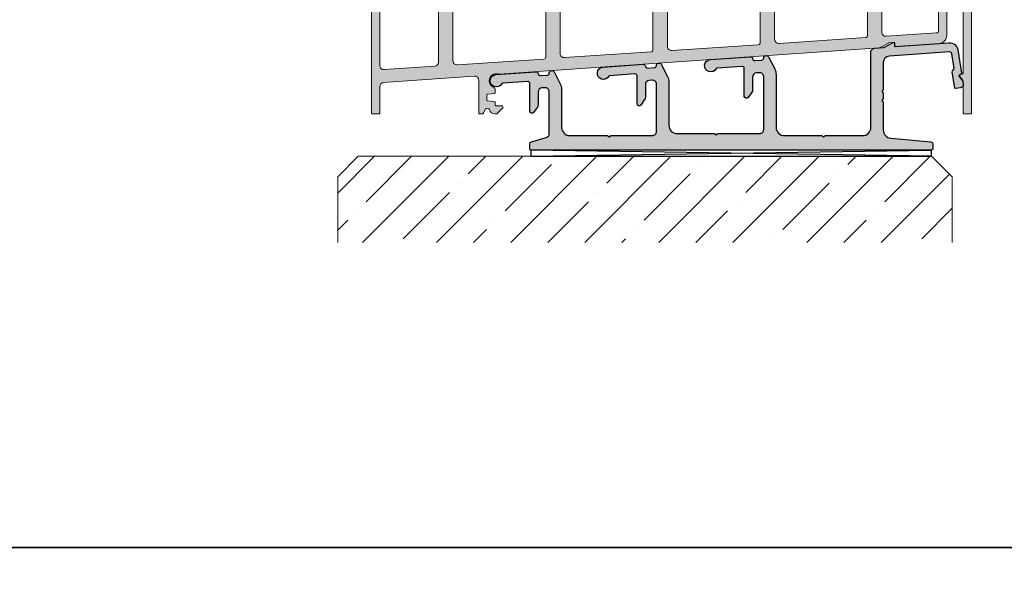
# Model space of a CAD drawing. Units: millimetres. Extents: x 800 to 4000, y 800 to 2400.
# Drawn here: x 3445 to 3683, y 1591 to 1728 of the extents above; entities that cross this region are included whole.
import ezdxf

# ---------------------------------------------------------------- set-up
doc = ezdxf.new("R2010")
doc.units = ezdxf.units.MM
for name, color, linetype in [('GM_Aluminium', 1, 'Continuous'), ('GM_Daemmung', 8, 'Continuous'), ('GM_Profile', 42, 'Continuous'), ('GM_Putz', 8, 'Continuous')]:
    doc.layers.add(name, color=color, linetype=linetype)

msp = doc.modelspace()

# ---------------------------------------------------------------- hatches: boundary and pattern name
at = {"layer": 'GM_Aluminium', "lineweight": 15, "transparency": 33554534}
h = msp.add_hatch(color=256, dxfattribs=at)
h.dxf.hatch_style = 1
h.paths.add_polyline_path([(3670, 1735.87, -0.414214), (3670.5, 1736.37), (3673.7, 1736.37, -0.414214), (3674.2, 1735.87), (3674.2, 1734.08, -0.198912), (3674.05, 1733.72), (3673.65, 1733.32, 0.198912), (3673.5, 1732.96), (3673.5, 1715.01, -0.36397), (3673.25, 1714.72), (3672.75, 1714.63, 0.442185), (3672.67, 1714.04), (3673.17, 1713.45, -0.115766), (3673.38, 1713.04), (3673.38, 1713.04, -0.176327), (3673.5, 1712.72), (3673.5, 1705.27, 0.414214), (3673.7, 1705.07), (3675.3, 1705.07, 0.414214), (3675.5, 1705.27), (3675.5, 1736.87, 0.414214), (3674, 1738.37), (3668.5, 1738.37, 0.414214), (3667, 1736.87), (3667, 1732.75, 0.198912), (3667.06, 1732.61), (3667.35, 1732.32, -0.198912), (3667.5, 1731.96), (3667.5, 1725.21, -0.394919), (3667.03, 1724.71), (3654.82, 1723.9, -0.433775), (3653.75, 1724.9), (3653.75, 1732.39, -0.182676), (3653.87, 1732.72, 2.21525), (3650.12, 1732.72, -0.182676), (3650.25, 1732.39), (3650.25, 1724.07, -0.394919), (3649.78, 1723.57), (3628.82, 1722.17, -0.433775), (3627.75, 1723.17), (3627.75, 1732.39, -0.182676), (3627.87, 1732.72, 2.21525), (3624.12, 1732.72, -0.182676), (3624.25, 1732.39), (3624.25, 1722.34, -0.394919), (3623.78, 1721.84), (3602.82, 1720.45, -0.433775), (3601.75, 1721.44), (3601.75, 1732.39, -0.182676), (3601.87, 1732.72, 2.21525), (3598.12, 1732.72, -0.182676), (3598.25, 1732.39), (3598.25, 1720.61, -0.394919), (3597.78, 1720.11), (3576.82, 1718.72, -0.433775), (3575.75, 1719.72), (3575.75, 1732.39, -0.182676), (3575.87, 1732.72, 2.21525), (3572.12, 1732.72, -0.182676), (3572.25, 1732.39), (3572.25, 1718.88, -0.394919), (3571.78, 1718.39), (3550.82, 1716.99, -0.433775), (3549.75, 1717.99), (3549.75, 1732.39, -0.182676), (3549.87, 1732.72, 2.21525), (3546.12, 1732.72, -0.182676), (3546.25, 1732.39), (3546.25, 1717.63, -0.394919), (3545.32, 1716.63), (3533.07, 1715.81, -0.433775), (3532, 1716.81), (3532, 1731.59, -0.198912), (3532.06, 1731.73), (3532.94, 1732.61, 0.198912), (3533, 1732.75), (3533, 1736.67, 0.414214), (3532.8, 1736.87), (3530.2, 1736.87, 0.414214), (3530, 1736.67), (3530, 1705.37, 0.414214), (3530.3, 1705.07), (3531.7, 1705.07, 0.414214), (3532, 1705.37), (3532, 1711.72, -0.39391), (3532.93, 1712.71), (3554.93, 1714.25, -0.434812), (3556, 1713.25), (3556, 1705.27, 0.414214), (3556.2, 1705.07), (3556.71, 1705.07, 0.267949), (3557.14, 1705.32), (3557.66, 1706.21, -0.651743), (3558.57, 1706.12, 0.326735), (3560, 1705.07), (3560.24, 1705.07, 0.198912), (3560.38, 1705.13), (3561.81, 1706.56, 0.668179), (3561.6, 1707.07), (3560.2, 1707.07, -0.414214), (3560, 1707.27), (3560, 1707.89, 0.388879), (3559.82, 1708.09), (3558.18, 1708.23, -0.388879), (3558, 1708.43), (3558, 1709.71, -0.388879), (3558.18, 1709.91), (3559.82, 1710.05, 0.388879), (3560, 1710.25), (3560, 1711.01, 0.267949), (3559.75, 1711.45), (3559.4, 1711.65, -0.92132), (3560.85, 1714.71, 0.10784), (3561.06, 1714.68), (3653.11, 1721.12, 0.109518), (3653.52, 1721.24), (3655.4, 1722.28), (3656.69, 1722.37, -0.434812), (3656.9, 1722.17), (3656.9, 1721.6, 0.434812), (3657.11, 1721.4), (3667.64, 1722.13, 0.39391), (3669.5, 1724.13), (3669.5, 1731.96, -0.198912), (3669.65, 1732.32), (3669.94, 1732.61, 0.198912), (3670, 1732.75)])
at = {"layer": 'GM_Daemmung', "lineweight": 15}
h = msp.add_hatch(dxfattribs=at)
h.set_pattern_fill('ANSI35', color=256, scale=2, style=0)
h.set_pattern_definition([(45, (401.342, -1955.444), (-8.980256, 8.980256), []), (45, (410.322, -1955.444), (-8.980256, 8.980256), [15.875, -3.175, 0, -3.175])])
h.paths.add_polyline_path([(3670.8, 1689.82), (3665.8, 1694.82), (3568.6, 1694.82), (3526.8, 1694.82), (3521.8, 1689.82), (3521.8, 1673.93), (3670.8, 1673.93)])
at = {"layer": 'GM_Profile', "lineweight": 15, "transparency": 33554534}
h = msp.add_hatch(color=256, dxfattribs=at)
h.dxf.hatch_style = 1
h.paths.add_polyline_path([(3665.8, 1696.32, 0.414214), (3666.1, 1696.62), (3666.1, 1697.82, 0.388488), (3665.64, 1698.32), (3655.92, 1699.18, -0.388488), (3654.1, 1701.17), (3654.1, 1707.89, 0.198912), (3654.04, 1708.03), (3653.86, 1708.21, -0.414214), (3653.86, 1708.49), (3654.04, 1708.68, 0.198912), (3654.1, 1708.82), (3654.1, 1710.09, 0.198912), (3654.04, 1710.23), (3653.86, 1710.41, -0.414214), (3653.86, 1710.69), (3654.04, 1710.88, 0.198912), (3654.1, 1711.02), (3654.1, 1717.58, -0.39391), (3655.5, 1719.08), (3670.18, 1720.11, -0.388879), (3670.71, 1719.68), (3671.26, 1716.21, -0.298217), (3671.03, 1715.72, 0.298217), (3670.81, 1715.22), (3671.41, 1711.42, 0.414214), (3671.64, 1711.25), (3672.83, 1711.44, 0.414214), (3673.49, 1712.36), (3673.39, 1712.96, 0.136094), (3673.17, 1713.45), (3672.67, 1714.04, -0.583183), (3672.92, 1714.7, 0.414214), (3673.08, 1714.93), (3672.18, 1720.62, 0.388879), (3670.07, 1722.3), (3657.01, 1721.39, -0.434812), (3656.8, 1721.59), (3656.8, 1722.06, 0.571547), (3656.35, 1722.32), (3654.54, 1721.31, -0.109518), (3654.12, 1721.19), (3652.03, 1721.04, 0.39391), (3651.1, 1720.04), (3651.1, 1701.82, -0.414214), (3649.1, 1699.82), (3640.07, 1699.82, 0.198912), (3639.92, 1699.76), (3639.74, 1699.58, -0.414214), (3639.46, 1699.58), (3639.28, 1699.76, 0.198912), (3639.13, 1699.82), (3630.1, 1699.82, -0.414214), (3628.1, 1701.82), (3628.1, 1714.63, 0.119819), (3627.77, 1716.01), (3626.25, 1718.94, 0.299395), (3625.77, 1719.21), (3625.57, 1719.19, 0.39391), (3625.1, 1718.69), (3625.1, 1718.62, -0.39391), (3624.63, 1718.12), (3622.93, 1718, -0.414214), (3622.4, 1718.47, 0.414214), (3621.87, 1718.93), (3612.15, 1718.25, 1.698244), (3613.57, 1716.05, -0.258777), (3613.74, 1716.16), (3619.87, 1716.59, -0.434812), (3620.4, 1716.09), (3620.4, 1709.34, 0.73323), (3621.31, 1709.05), (3622.22, 1710.35, 0.153915), (3622.4, 1710.93), (3622.4, 1714.03, -0.39391), (3623.33, 1715.02), (3624.03, 1715.07, -0.434812), (3625.1, 1714.08), (3625.1, 1701.32, -0.414214), (3624.1, 1700.32), (3614.07, 1700.32, 0.198912), (3613.92, 1700.26), (3613.74, 1700.08, -0.414214), (3613.46, 1700.08), (3613.28, 1700.26, 0.198912), (3613.13, 1700.32), (3604.1, 1700.32, -0.414214), (3602.1, 1702.32), (3602.1, 1712.81, 0.119819), (3601.77, 1714.19), (3600.25, 1717.12, 0.299395), (3599.77, 1717.39), (3599.57, 1717.37, 0.39391), (3599.1, 1716.87), (3599.1, 1716.8, -0.39391), (3598.63, 1716.31), (3596.93, 1716.19, -0.414214), (3596.4, 1716.65, 0.414214), (3595.87, 1717.11), (3586.15, 1716.43, 1.698244), (3587.57, 1714.23, -0.258777), (3587.74, 1714.34), (3593.87, 1714.77, -0.434812), (3594.4, 1714.27), (3594.4, 1707.52, 0.73323), (3595.31, 1707.24), (3596.22, 1708.54, 0.153915), (3596.4, 1709.11), (3596.4, 1712.21, -0.39391), (3597.33, 1713.21), (3598.03, 1713.26, -0.434812), (3599.1, 1712.26), (3599.1, 1700.82, -0.414214), (3598.1, 1699.82), (3588.07, 1699.82, 0.198912), (3587.92, 1699.76), (3587.74, 1699.58, -0.414214), (3587.46, 1699.58), (3587.28, 1699.76, 0.198912), (3587.13, 1699.82), (3578.1, 1699.82, -0.414214), (3576.1, 1701.82), (3576.1, 1710.99, 0.119819), (3575.77, 1712.37), (3574.25, 1715.3, 0.299395), (3573.77, 1715.57), (3573.57, 1715.55, 0.39391), (3573.1, 1715.06), (3573.1, 1714.99, -0.39391), (3572.63, 1714.49), (3570.93, 1714.37, -0.414214), (3570.4, 1714.83, 0.414214), (3569.87, 1715.3), (3560.15, 1714.62, 1.698244), (3561.57, 1712.42, -0.258777), (3561.74, 1712.52), (3567.87, 1712.95, -0.434812), (3568.4, 1712.45), (3568.4, 1705.71, 0.73323), (3569.31, 1705.42), (3570.22, 1706.72, 0.153915), (3570.4, 1707.29), (3570.4, 1710.39, -0.39391), (3571.33, 1711.39), (3572.03, 1711.44, -0.434812), (3573.1, 1710.44), (3573.1, 1700.32, -0.333038), (3572.38, 1699.36), (3568.76, 1698.32, 0.334464), (3568.4, 1697.84), (3568.4, 1696.52, 0.414214), (3568.6, 1696.32)])

# ---------------------------------------------------------------- linework, layer by layer
at = {"layer": 'GM_Aluminium'}
for points in [[(3200, 1600), (4000, 1600), (4000, 2400), (3200, 2400)], [(3200, 800), (4000, 800), (4000, 1600), (3200, 1600)]]:
    msp.add_lwpolyline(points, close=True, dxfattribs=at)
at = {"layer": 'GM_Aluminium', "lineweight": 15}
for points in [[(3669.5, 1731.96), (3669.5, 1724.13, -0.39391), (3667.64, 1722.13), (3657.11, 1721.4, -0.434812), (3656.9, 1721.6), (3656.9, 1722.17, 0.434812), (3656.69, 1722.37), (3655.44, 1722.28, 0.109518), (3655.36, 1722.26), (3653.52, 1721.24, -0.109518), (3653.11, 1721.12), (3561.06, 1714.68, -0.10784), (3560.85, 1714.71, 0.92132), (3559.4, 1711.65), (3559.75, 1711.45, -0.267949), (3560, 1711.01), (3560, 1710.25, -0.388879), (3559.82, 1710.05), (3558.18, 1709.91, 0.388879), (3558, 1709.71), (3558, 1708.43, 0.388879), (3558.18, 1708.23), (3559.82, 1708.09, -0.388879), (3560, 1707.89), (3560, 1707.27, 0.414214), (3560.2, 1707.07), (3561.6, 1707.07, -0.668179), (3561.81, 1706.56), (3560.38, 1705.13, -0.198912), (3560.24, 1705.07), (3560, 1705.07, -0.326735), (3558.57, 1706.12, 0.651743), (3557.66, 1706.21), (3557.14, 1705.32, -0.267949), (3556.71, 1705.07), (3556.2, 1705.07, -0.414214), (3556, 1705.27), (3556, 1713.25, 0.434812), (3554.93, 1714.25), (3532.93, 1712.71, 0.39391), (3532, 1711.72), (3532, 1705.37, -0.414214), (3531.7, 1705.07), (3530.3, 1705.07, -0.414214), (3530, 1705.37), (3530, 1736.67, -0.414214)], [(3675.5, 1736.87), (3675.5, 1705.27, -0.414214), (3675.3, 1705.07), (3673.7, 1705.07, -0.414214), (3673.5, 1705.27), (3673.5, 1712.72, 0.176327), (3673.38, 1713.04), (3672.47, 1714.12, -0.57735), (3672.65, 1714.61), (3673.25, 1714.72, 0.36397), (3673.5, 1715.01), (3673.5, 1732.96, -0.198912)], [(3532, 1731.59), (3532, 1716.81, 0.433775), (3533.07, 1715.81), (3545.32, 1716.63, 0.394919), (3546.25, 1717.63), (3546.25, 1732.39, 0.182676)], [(3549.75, 1732.39), (3549.75, 1717.99, 0.433775), (3550.82, 1716.99), (3571.78, 1718.39, 0.394919), (3572.25, 1718.88), (3572.25, 1732.39, 0.182676)], [(3575.75, 1732.39), (3575.75, 1719.72, 0.433775), (3576.82, 1718.72), (3597.78, 1720.11, 0.394919), (3598.25, 1720.61), (3598.25, 1732.39, 0.182676)], [(3601.75, 1732.39), (3601.75, 1721.44, 0.433775), (3602.82, 1720.45), (3623.78, 1721.84, 0.394919), (3624.25, 1722.34), (3624.25, 1732.39, 0.182676)], [(3627.75, 1732.39), (3627.75, 1723.17, 0.433775), (3628.82, 1722.17), (3649.78, 1723.57, 0.394919), (3650.25, 1724.07), (3650.25, 1732.39, 0.182676)], [(3653.75, 1732.39), (3653.75, 1724.9, 0.433775), (3654.82, 1723.9), (3667.03, 1724.71, 0.394919), (3667.5, 1725.21), (3667.5, 1731.96, 0.198912)]]:
    msp.add_lwpolyline(points, format="xyb", dxfattribs=at)
at = {"layer": 'GM_Profile'}
msp.add_lwpolyline([(3573.1, 1710.44, 0.434812), (3572.03, 1711.44), (3571.33, 1711.39, 0.39391), (3570.4, 1710.39), (3570.4, 1707.29, -0.153915), (3570.22, 1706.72), (3569.31, 1705.42, -0.73323), (3568.4, 1705.71), (3568.4, 1712.45, 0.434812), (3567.87, 1712.95), (3561.74, 1712.52, 0.258777), (3561.57, 1712.42, -1.698244), (3560.15, 1714.62), (3569.87, 1715.3, -0.414214), (3570.4, 1714.83, 0.414214), (3570.93, 1714.37), (3572.63, 1714.49, 0.39391), (3573.1, 1714.99), (3573.1, 1715.06, -0.39391), (3573.57, 1715.55), (3573.77, 1715.57, -0.299395), (3574.25, 1715.3), (3575.77, 1712.37, -0.119819), (3576.1, 1710.99), (3576.1, 1701.82, 0.414214), (3578.1, 1699.82), (3587.13, 1699.82, -0.198912), (3587.28, 1699.76), (3587.46, 1699.58, 0.414214), (3587.74, 1699.58), (3587.92, 1699.76, -0.198912), (3588.07, 1699.82), (3598.1, 1699.82, 0.414214), (3599.1, 1700.82), (3599.1, 1712.26, 0.434812), (3598.03, 1713.26), (3597.33, 1713.21, 0.39391), (3596.4, 1712.21), (3596.4, 1709.11, -0.153915), (3596.22, 1708.54), (3595.31, 1707.24, -0.73323), (3594.4, 1707.52), (3594.4, 1714.27, 0.434812), (3593.87, 1714.77), (3587.74, 1714.34, 0.258777), (3587.57, 1714.23, -1.698244), (3586.15, 1716.43), (3595.87, 1717.11, -0.414214), (3596.4, 1716.65, 0.414214), (3596.93, 1716.19), (3598.63, 1716.31, 0.39391), (3599.1, 1716.8), (3599.1, 1716.87, -0.39391), (3599.57, 1717.37), (3599.77, 1717.39, -0.299395), (3600.25, 1717.12), (3601.77, 1714.19, -0.119819), (3602.1, 1712.81), (3602.1, 1702.32, 0.414214), (3604.1, 1700.32), (3613.13, 1700.32, -0.198912), (3613.28, 1700.26), (3613.46, 1700.08, 0.414214), (3613.74, 1700.08), (3613.92, 1700.26, -0.198912), (3614.07, 1700.32), (3624.1, 1700.32, 0.414214), (3625.1, 1701.32), (3625.1, 1714.08, 0.434812), (3624.03, 1715.07), (3623.33, 1715.02, 0.39391), (3622.4, 1714.03), (3622.4, 1710.93, -0.153915), (3622.22, 1710.35), (3621.31, 1709.05, -0.73323), (3620.4, 1709.34), (3620.4, 1716.09, 0.434812), (3619.87, 1716.59), (3613.74, 1716.16, 0.258777), (3613.57, 1716.05, -1.698244), (3612.15, 1718.25), (3621.87, 1718.93, -0.414214), (3622.4, 1718.47, 0.414214), (3622.93, 1718), (3624.63, 1718.12, 0.39391), (3625.1, 1718.62), (3625.1, 1718.69, -0.39391), (3625.57, 1719.19), (3625.77, 1719.21, -0.299395), (3626.25, 1718.94), (3627.77, 1716.01, -0.119819), (3628.1, 1714.63), (3628.1, 1701.82, 0.414214), (3630.1, 1699.82), (3639.13, 1699.82, -0.198912), (3639.28, 1699.76), (3639.46, 1699.58, 0.414214), (3639.74, 1699.58), (3639.92, 1699.76, -0.198912), (3640.07, 1699.82), (3649.1, 1699.82, 0.414214), (3651.1, 1701.82), (3651.1, 1720.04, -0.39391), (3652.03, 1721.04), (3654.12, 1721.19, 0.109518), (3654.54, 1721.31), (3656.35, 1722.32, -0.571547), (3656.8, 1722.06), (3656.8, 1721.59, 0.434812), (3657.01, 1721.39), (3670.07, 1722.3, -0.388879), (3672.18, 1720.62), (3673.08, 1714.93, -0.414214), (3672.92, 1714.7, 0.583183), (3672.67, 1714.04), (3673.17, 1713.45, -0.136094), (3673.39, 1712.96), (3673.49, 1712.36, -0.414214), (3672.83, 1711.44), (3671.64, 1711.25, -0.414214), (3671.41, 1711.42), (3670.81, 1715.22, -0.298217), (3671.03, 1715.72, 0.298217), (3671.26, 1716.21), (3670.71, 1719.68, 0.388879), (3670.18, 1720.11), (3655.5, 1719.08, 0.39391), (3654.1, 1717.58), (3654.1, 1711.02, -0.198912), (3654.04, 1710.88), (3653.86, 1710.69, 0.414214), (3653.86, 1710.41), (3654.04, 1710.23, -0.198912), (3654.1, 1710.09), (3654.1, 1708.82, -0.198912), (3654.04, 1708.68), (3653.86, 1708.49, 0.414214), (3653.86, 1708.21), (3654.04, 1708.03, -0.198912), (3654.1, 1707.89), (3654.1, 1701.17, 0.388488), (3655.92, 1699.18), (3665.64, 1698.32, -0.388488), (3666.1, 1697.82), (3666.1, 1696.62, -0.414214), (3665.8, 1696.32), (3568.6, 1696.32, -0.414214), (3568.4, 1696.52), (3568.4, 1697.84, -0.334464), (3568.76, 1698.32), (3572.38, 1699.36, 0.333038), (3573.1, 1700.32)], format="xyb", close=True, dxfattribs=at)
at = {"layer": 'GM_Putz'}
for p, q in [((3568.6, 1694.82), (3665.8, 1696.32)), ((3665.8, 1694.82), (3568.6, 1696.32))]:
    msp.add_line(p, q, dxfattribs=at)
msp.add_lwpolyline([(3568.6, 1694.82), (3665.8, 1694.82), (3665.8, 1696.32), (3568.6, 1696.32)], close=True, dxfattribs=at)
at = {"layer": 'GM_Putz', "lineweight": 15}
msp.add_lwpolyline([(3670.8, 1673.93), (3670.8, 1689.82), (3665.8, 1694.82), (3574.39, 1694.82), (3526.8, 1694.82), (3521.8, 1689.82), (3521.8, 1673.93)], dxfattribs=at)

doc.saveas('drawing.dxf')
